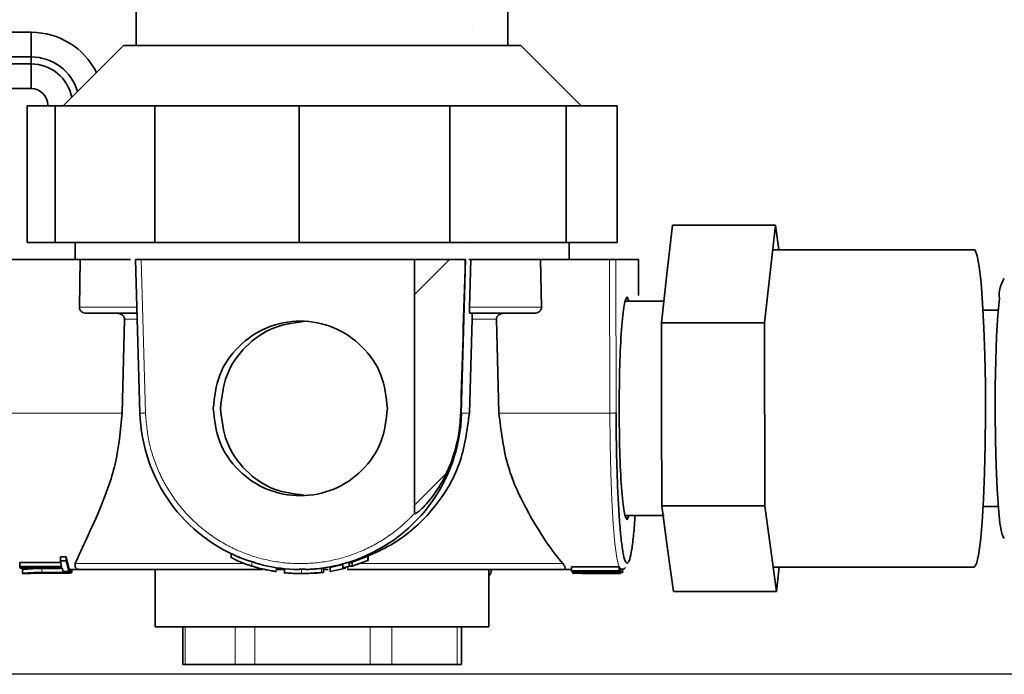
# Model space of a CAD drawing. Extents: x 0.3 to 10.5, y 0 to 7.8.
# Drawn here: x 7.6 to 8, y 6.9 to 7.2 of the extents above; entities that cross this region are included whole.
import ezdxf

# ---------------------------------------------------------------- set-up
doc = ezdxf.new("R2010")
doc.units = 0
doc.header["$MEASUREMENT"] = 0
doc.linetypes.add('PHANTOM', pattern=[0.49999999999999994, 0.25, -0.05, 0.05, -0.05, 0.05, -0.05])
doc.layers.get('0').update_dxf_attribs({"color": 1, "linetype": 'CONTINUOUS'})

msp = doc.modelspace()

# ---------------------------------------------------------------- hatches: boundary and pattern name
at = {"linetype": 'Continuous', "lineweight": 18}
h = msp.add_hatch(dxfattribs=at)
h.set_pattern_fill('ANSI31', scale=0.5, style=0)
h.set_pattern_definition([(45, (3.549247198356104, 4.95114099667049), (-0.04419417382415922, 0.04419417382415922), [])])
edge = h.paths.add_edge_path(flags=0)
edge.add_ellipse((7.774485799533318, 7.679597642914668), major_axis=(-0.03505753807803913, -1.216907613319551), ratio=0.002053535692244736, start_angle=59.31646284733398, end_angle=62.78462819956411, ccw=False)
edge.add_spline(control_points=[(7.758745189572414, 7.05855284363779), (7.758732604639844, 7.058133740765146), (7.758715952324485, 7.057714740268223), (7.758695235593395, 7.057295960594122), (7.758422040798196, 7.051773447085352), (7.757430194977383, 7.046239476779856), (7.755749647308322, 7.040971787496809), (7.753772846622214, 7.034775490908101), (7.750802823663827, 7.028787452687017), (7.746910245008996, 7.023576918761994), (7.74533207477606, 7.021464409223371), (7.743606556421385, 7.019431775848427), (7.741629988374848, 7.017686354239674), (7.741135509521259, 7.017249701386951), (7.740627894478189, 7.016816868873668), (7.740059285592009, 7.016482415610866), (7.739915480684447, 7.016397830192468), (7.739765741184078, 7.016314124451125), (7.739603315924926, 7.016276011728396), (7.739565902606044, 7.01626723277704), (7.73952712290558, 7.01626124716421), (7.739488742572396, 7.016263190471034), (7.739468579163413, 7.01626421140251), (7.739448161932286, 7.016267598752354), (7.739429295035263, 7.016274785236866), (7.739416293540517, 7.016279737563711), (7.739403819123202, 7.016286662347315), (7.739393027976414, 7.016295443893756), (7.739382236632077, 7.016304225600957), (7.739372911498402, 7.01631507715788), (7.7393656327086, 7.016326934253352), (7.739353590310055, 7.016346551232702), (7.739346591683793, 7.016369427734406), (7.739342941864317, 7.016392154900074), (7.7393403342263, 7.016408392476076), (7.739339309070361, 7.01642491222531), (7.739339309050502, 7.016441357852401)], knot_values=[1.504135319310552e-05, 1.504135319310552e-05, 1.504135319310552e-05, 1.504135319310552e-05, 0.0002067415003152894, 0.0002067415003152894, 0.0002067415003152894, 0.002755794399123558, 0.002755794399123558, 0.002755794399123558, 0.005767901171338127, 0.005767901171338127, 0.005767901171338127, 0.006975997394908683, 0.006975997394908683, 0.006975997394908683, 0.007276899374103946, 0.007276899374103946, 0.007276899374103946, 0.007352862590553333, 0.007352862590553333, 0.007352862590553333, 0.007370152198698067, 0.007370152198698067, 0.007370152198698067, 0.007379207642964996, 0.007379207642964996, 0.007379207642964996, 0.007385430050248888, 0.007385430050248888, 0.007385430050248888, 0.00739165940325676, 0.00739165940325676, 0.00739165940325676, 0.007402066164870912, 0.007402066164870912, 0.007402066164870912, 0.007409430911449149, 0.007409430911449149, 0.007409430911449149, 0.007409430911449149], weights=[1, 1, 1, 1, 1, 1, 1, 1, 1, 1, 1, 1, 1, 1, 1, 1, 1, 1, 1, 1, 1, 1, 1, 1, 1, 1, 1, 1, 1, 1, 1, 1, 1, 1, 1, 1, 1], degree=3, periodic=0)
edge.add_line((7.739339309050509, 7.016441357852401), (7.739339309050509, 7.122998725817499))
edge.add_line((7.739339309050512, 7.1229987258175), (7.760676830095539, 7.1229987258175))

# ---------------------------------------------------------------- linework, layer by layer
at = {"color": 7, "linetype": 'Continuous', "lineweight": 35}
for p, q in [((7.62257228717767, 7.212935157265199), (7.62257228717767, 7.250268490598532)), ((7.778572287177672, 7.25026849059853), (7.778572287177672, 7.212935157265197)), ((7.578551542889633, 7.218483950912968), (7.196117104681511, 7.218483950912968)), ((7.591905620511005, 7.187601823931865), (7.617238953844337, 7.212935157265199)), ((7.694131203912336, 7.212935157265199), (7.617238953844337, 7.212935157265199)), ((7.783905620511005, 7.212935157265197), (7.694131203912336, 7.212935157265199)), ((7.783905620511005, 7.212935157265197), (7.809238953844337, 7.187601823931863)), ((7.578551542889633, 7.208129227856792), (7.578551542889633, 7.205170735555027)), ((7.196117104681511, 7.19481601249885), (7.578551542889633, 7.19481601249885)), ((7.57677707485791, 7.187601823931865), (7.57677707485791, 7.130268490598533)), ((7.588563881409195, 7.187601823931865), (7.57677707485791, 7.187601823931865)), ((7.588563881409195, 7.187601823931865), (7.588563881409195, 7.130268490598533)), ((7.630363249831641, 7.187601823931865), (7.588563881409195, 7.187601823931865)), ((7.630363249831641, 7.187601823931865), (7.630363249831641, 7.130268490598533)), ((7.690975073112321, 7.187601823931865), (7.630363249831641, 7.187601823931865)), ((7.690975073112321, 7.187601823931865), (7.690975073112321, 7.130268490598533)), ((7.754158462151404, 7.187601823931863), (7.690975073112321, 7.187601823931865)), ((7.754158462151404, 7.187601823931863), (7.754158462151404, 7.130268490598531)), ((7.802983478880799, 7.187601823931863), (7.754158462151404, 7.187601823931863)), ((7.802983478880799, 7.187601823931863), (7.802983478880799, 7.130268490598531)), ((7.824367499497436, 7.187601823931863), (7.802983478880799, 7.187601823931863)), ((7.824367499497436, 7.187601823931863), (7.824367499497436, 7.130268490598531)), ((7.845273654589809, 7.116953988070553), (7.847591442077755, 7.137440808001768)), ((7.847591442077755, 7.137440808001768), (7.890815011752954, 7.137440808001766)), ((7.886179436777068, 7.096467168139337), (7.890815011752954, 7.137440808001766)), ((7.890815011752954, 7.137440808001766), (7.892196610065403, 7.127182059150846)), ((7.588563881409195, 7.130268490598533), (7.57677707485791, 7.130268490598533)), ((7.630363249831641, 7.130268490598533), (7.588563881409195, 7.130268490598533)), ((7.596947287177672, 7.1229987258175), (7.596947287177672, 7.130268490598533)), ((7.690975073112321, 7.130268490598533), (7.630363249831641, 7.130268490598533)), ((7.754158462151404, 7.130268490598531), (7.690975073112321, 7.130268490598533)), ((7.802983478880799, 7.130268490598531), (7.754158462151404, 7.130268490598531)), ((7.824367499497436, 7.130268490598531), (7.802983478880799, 7.130268490598531)), ((7.804197287177674, 7.130268490598531), (7.804197287177674, 7.1229987258175)), ((7.974223477144923, 7.127182059150848), (7.889654382635873, 7.127182059150846)), ((7.570114096036766, 7.122998725817541), (7.599072834385096, 7.122998725817541)), ((7.599072834385099, 7.122998725817541), (7.598702747087311, 7.102998725817518)), ((7.624148186059474, 7.058545383384341), (7.622290423076015, 7.12303154077749)), ((7.739339309050512, 7.1229987258175), (7.624614578501381, 7.1229987258175)), ((7.739339309050505, 7.1229987258175), (7.739339309050505, 7.016440620460311)), ((7.760676830095539, 7.1229987258175), (7.739339309050512, 7.1229987258175)), ((7.762093969856759, 7.1229987258175), (7.763010701052886, 7.1229987258175)), ((7.763010701052883, 7.1229987258175), (7.762405212125364, 7.102998725817495)), ((7.792636835034825, 7.102998725817518), (7.7921845508021, 7.122998725817539)), ((7.7921845508021, 7.122998725817539), (7.821143289150433, 7.122998725817539)), ((7.833346244465284, 7.1229987258175), (7.82381485796625, 7.1229987258175)), ((7.833352649694634, 7.123031540777474), (7.833321655173409, 7.10794848628377)), ((7.842955867101869, 7.09646716813934), (7.845273654589809, 7.116953988070553)), ((7.829236149324016, 7.105515392484173), (7.828580551215767, 7.107348725817499)), ((7.843979542872189, 7.105515392484173), (7.827719981487403, 7.105515392484173)), ((7.827924953107518, 7.105515392484173), (7.831004628684907, 7.105515392484173)), ((7.98434258789773, 7.101765392484178), (7.977948780135224, 7.101765392484178)), ((7.616742234017247, 7.058561362525839), (7.617645797933134, 7.097998725817502)), ((7.76240446763361, 7.058545200717394), (7.763611297201551, 7.0979987258175)), ((7.773714333422737, 7.0979987258175), (7.774779978857859, 7.058561362525837)), ((7.842955867101869, 7.09646716813934), (7.886179436777068, 7.096467168139337)), ((7.843058984604211, 7.058004460380547), (7.842955867101869, 7.09646716813934)), ((7.886385671781765, 7.019541752621749), (7.886179436777068, 7.096467168139337)), ((7.624148186059474, 7.058545383384341), (7.624154521207773, 7.058545200717403)), ((7.843162102106559, 7.019541752621751), (7.843058984604211, 7.058004460380547)), ((7.843162102106559, 7.019541752621751), (7.886385671781765, 7.019541752621749)), ((7.845583007096854, 7.001565864794167), (7.843162102106559, 7.019541752621751)), ((7.891227481762348, 6.983589976966585), (7.886385671781765, 7.019541752621749)), ((7.977948780135227, 7.019265392484177), (7.984325037140151, 7.019265392484177)), ((7.8277199814874, 7.015515392484173), (7.843704352672612, 7.015515392484173)), ((7.84411561074341, 7.015515392484173), (7.827924953107514, 7.015515392484173)), ((7.828580551215767, 7.013682059150834), (7.82923614932402, 7.015515392484173)), ((7.662399084904868, 6.997903615544888), (7.662399084904868, 6.999769759956803)), ((7.848003912087142, 6.983589976966583), (7.845583007096854, 7.001565864794167)), ((7.591265834983348, 6.995828198794743), (7.573673314791412, 6.995828198794743)), ((7.573673314791412, 6.995828198794743), (7.573673314791412, 6.994086736312705)), ((7.593152063539572, 6.99824255144114), (7.590795243634863, 6.99824255144114)), ((7.590795243634863, 6.99824255144114), (7.590795243634863, 6.996435441915339)), ((7.593152063539572, 6.996435441915339), (7.590795243634863, 6.996435441915339)), ((7.590795243634863, 6.996435441915339), (7.591265834983348, 6.994086736312705)), ((7.594279747876952, 6.993687353586195), (7.593152063539572, 6.99824255144114)), ((7.593152063539572, 6.99824255144114), (7.593152063539572, 6.996435441915339)), ((7.594279747876952, 6.992000283812561), (7.593152063539572, 6.996435441915339)), ((7.711886890988433, 6.996009934518276), (7.70924117057927, 6.995232182402073)), ((7.709241170579274, 6.995232182402073), (7.709241170579274, 6.99348878174855)), ((7.711919853660723, 6.995964505135077), (7.711886890988429, 6.99600993451828)), ((7.711886890988433, 6.994246064603321), (7.711886890988433, 6.996009934518276)), ((7.713141439813766, 6.995964505135077), (7.711919853660723, 6.995964505135077)), ((7.719740535546956, 6.998437189906258), (7.713141439813766, 6.995964505135077)), ((7.713141439813766, 6.994219023250115), (7.719740535546956, 6.996624101959541)), ((7.713141439813766, 6.994219023250113), (7.713141439813766, 6.995964505135077)), ((7.719908603885701, 6.998437189906258), (7.719740535546956, 6.998437189906258)), ((7.719740535546956, 6.998437189906258), (7.719740535546956, 6.996624101959541)), ((7.719740535546956, 6.996624101959541), (7.719908603885701, 6.996624101959541)), ((7.719908603885701, 6.998437189906258), (7.719908603885701, 6.996624101959541)), ((7.591265834983348, 6.994086736312705), (7.573673314791412, 6.994086736312705)), ((7.573673314791412, 6.994086736312705), (7.573861985055549, 6.993350849680771)), ((7.573861985055549, 6.993350849680771), (7.591454505247485, 6.993350849680771)), ((7.574933798776749, 6.992871145864721), (7.574472417351933, 6.993350849680771)), ((7.574933798776749, 6.992871145864721), (7.574759246958189, 6.992867756940162)), ((7.574933798776749, 6.991203940082376), (7.574759246958189, 6.9911934846737)), ((7.574891460031244, 6.991179845551099), (7.574891460031244, 6.992870323857734)), ((7.577172885210357, 6.991182059150835), (7.57505769062084, 6.991182059150835)), ((7.590433363252975, 6.993289256678609), (7.58296124184424, 6.993289256678609)), ((7.594486851442761, 6.991611933436883), (7.58296124184424, 6.991611933436883)), ((7.583165117398087, 6.991366675339743), (7.594675521706899, 6.991366675339743)), ((7.591922927972243, 6.992000283812561), (7.591454505247485, 6.993350849680771)), ((7.591922927972243, 6.992000283812561), (7.594279747876952, 6.992000283812561)), ((7.594279747876952, 6.993687353586195), (7.594279747876952, 6.992000283812561)), ((7.594486851442761, 6.993289256678609), (7.594279747876952, 6.993289256678609)), ((7.594675521706899, 6.993037901797375), (7.594486851442761, 6.993289256678609)), ((7.594486851442761, 6.993289256678609), (7.594486851442761, 6.991611933436883)), ((7.594675521706899, 6.991366675339743), (7.594486851442761, 6.991611933436883)), ((7.594675521706899, 6.993037901797375), (7.594675521706899, 6.991366675339743)), ((7.598617426903241, 6.992848725817502), (7.594675521706899, 6.992848725817502)), ((7.595417191021097, 6.991390372592487), (7.594675521706899, 6.991390372592487)), ((7.595417191021097, 6.992848725817502), (7.595417191021097, 6.991390372592487)), ((7.595605861285238, 6.991647817646011), (7.595417191021097, 6.991390372592487)), ((7.595605861285238, 6.992848725817502), (7.595605861285238, 6.991647817646011)), ((7.598905620511006, 6.992832059150834), (7.675711424803056, 6.992832059150834)), ((7.630572287177673, 6.968832059150833), (7.630572287177673, 6.992832059150834)), ((7.68113781910583, 6.992832059150834), (7.684675604193183, 6.992832059150834)), ((7.681206216878669, 6.992084307635719), (7.681206216878669, 6.99201587424202)), ((7.684741518919553, 6.991195240251083), (7.684741518919553, 6.993235921111473)), ((7.687583175332216, 6.991153005596353), (7.687583175332216, 6.991307751741352)), ((7.691736362761946, 6.991165392484167), (7.691621654297636, 6.991165392484167)), ((7.697724347766036, 6.991387715554981), (7.698545171846225, 6.991387715554981)), ((7.698545171846225, 6.991387715554981), (7.701190892255385, 6.991652046242179)), ((7.701190892255385, 6.993330787370549), (7.700368983863333, 6.993330787370549)), ((7.701190892255385, 6.991652046242179), (7.700368983863333, 6.991652046242179)), ((7.701190892255385, 6.993330787370549), (7.701190892255385, 6.991652046242179)), ((7.701190892255385, 6.992832059150834), (7.703075464629295, 6.992832059150834)), ((7.709241170579274, 6.994912914708077), (7.703927034250833, 6.993750672979309)), ((7.703927034250833, 6.993750672979309), (7.703927034250833, 6.992061631409398)), ((7.710495719404607, 6.993462045868504), (7.703927034250833, 6.992061631409398)), ((7.703927034250833, 6.992061631409398), (7.704095102589578, 6.992061631409398)), ((7.709241170579274, 6.99348878174855), (7.711886890988433, 6.994246064603321)), ((7.709241170579274, 6.99348878174855), (7.709274133251563, 6.993462045868504)), ((7.711192917843041, 6.992832059150834), (7.80223895384434, 6.992832059150833)), ((7.711919853660723, 6.994219023250115), (7.711886890988433, 6.994246064603321)), ((7.713141439813766, 6.994219023250113), (7.711919853660723, 6.994219023250115)), ((7.770572287177673, 6.992832059150833), (7.770572287177673, 6.968832059150833)), ((7.805218813080062, 6.9928487258175), (7.802573763269569, 6.9928487258175)), ((7.82516815317671, 6.993975833457344), (7.805218813080062, 6.993975833457344)), ((7.805218813080062, 6.993975833457344), (7.805218813080062, 6.992281630688283)), ((7.82516815317671, 6.992281630688283), (7.805218813080062, 6.992281630688283)), ((7.805407483344203, 6.991856413496603), (7.805218813080062, 6.992281630688283)), ((7.805407483344203, 6.991856413496603), (7.825356823440847, 6.991856413496603)), ((7.805737114150512, 6.991856413496603), (7.805737114150512, 6.991363479776731)), ((7.825686454247156, 6.991363479776731), (7.805737114150512, 6.991363479776731)), ((7.805737114150512, 6.991363479776731), (7.805930121662103, 6.991220184775574)), ((7.805930121662103, 6.991220184775574), (7.809507644567541, 6.991318462977516)), ((7.814068409903678, 6.991182059150833), (7.80950806039459, 6.991182059150833)), ((7.815520537755171, 6.991363479776731), (7.81020500161735, 6.99122649539641)), ((7.81020500161735, 6.99122649539641), (7.825866450016393, 6.99122649539641)), ((7.825356823440847, 6.993539859173253), (7.82516815317671, 6.993975833457344)), ((7.82516815317671, 6.993975833457344), (7.82516815317671, 6.992281630688283)), ((7.825356823440847, 6.991856413496603), (7.82516815317671, 6.992281630688283)), ((7.825356823440847, 6.993539859173254), (7.825356823440847, 6.991856413496603)), ((7.825686454247156, 6.993034627093105), (7.825356823440847, 6.993034627093105)), ((7.826614625201772, 6.991649380700866), (7.825476697803113, 6.991620055666568)), ((7.825866450016393, 6.99289425727997), (7.825686454247156, 6.993034627093105)), ((7.825686454247156, 6.993034627093105), (7.825686454247156, 6.991363479776731)), ((7.825866450016393, 6.99122649539641), (7.825686454247156, 6.991363479776731)), ((7.825866450016393, 6.99289425727997), (7.825866450016393, 6.99122649539641)), ((7.826086883734506, 6.9928487258175), (7.825866450016393, 6.9928487258175)), ((7.826614625201772, 6.993327638796427), (7.826614625201772, 6.991649380700866)), ((7.82680763271336, 6.99202048133304), (7.826614625201772, 6.991649380700866)), ((7.889845883449899, 6.993848725817513), (7.974223477144923, 6.993848725817515)), ((7.892388110879429, 6.993848725817513), (7.891227481762348, 6.983589976966585)), ((7.891227481762348, 6.983589976966582), (7.848003912087142, 6.983589976966583)), ((7.848003912087142, 6.983589976966583), (7.891227481762348, 6.983589976966585)), ((7.770572287177673, 6.968832059150833), (7.630572287177673, 6.968832059150833)), ((7.642124011238897, 6.9529987258175), (7.642124011238897, 6.968832059150833)), ((7.759020563116446, 6.968832059150833), (7.759020563116446, 6.9529987258175)), ((7.642124011238897, 6.9529987258175), (7.643103200036068, 6.9529987258175)), ((7.664074590956462, 6.9529987258175), (7.643103200036068, 6.9529987258175)), ((7.664074590956462, 6.9529987258175), (7.672322472167449, 6.9529987258175)), ((7.720770748106224, 6.9529987258175), (7.672322472167449, 6.9529987258175)), ((7.720770748106224, 6.9529987258175), (7.729791559309055, 6.9529987258175)), ((7.757268444327435, 6.9529987258175), (7.729791559309055, 6.9529987258175)), ((7.757268444327435, 6.9529987258175), (7.759020563116446, 6.9529987258175))]:
    msp.add_line(p, q, dxfattribs=at)
at = {"color": 8, "linetype": 'Continuous', "lineweight": 35}
for p, q in [((7.578551542889633, 7.218483950912968), (7.578551542889633, 7.208129227856792)), ((7.578551542889633, 7.208129227856792), (7.196117104681511, 7.208129227856792)), ((7.578551542889633, 7.205170735555027), (7.196117104681511, 7.205170735555027)), ((7.578551542889633, 7.205170735555027), (7.578551542889633, 7.19481601249885)), ((7.585454691593752, 7.187601823931865), (7.585454691593752, 7.187912863794733))]:
    msp.add_line(p, q, dxfattribs=at)
at = {"color": 7, "linetype": 'PHANTOM', "lineweight": 18}
for p, q in [((7.626469322134282, 7.058617375290066), (7.624614578501381, 7.1229987258175)), ((7.759088787387499, 7.058545200717401), (7.760945610276709, 7.1229987258175)), ((7.821143289150433, 7.122998725817539), (7.821275702994386, 7.058561362525858)), ((7.82381485796625, 7.1229987258175), (7.823947123458654, 7.058633555750919)), ((7.833315306361415, 7.107943126046673), (7.833346244465284, 7.1229987258175)), ((7.62286754262526, 7.102998725817499), (7.598702747087311, 7.102998725817499)), ((7.792636835034825, 7.102998725817499), (7.762405212125364, 7.102998725817499)), ((7.617645797933134, 7.097998725817502), (7.623011586173407, 7.097998725817502)), ((7.763611297201551, 7.0979987258175), (7.773714333422737, 7.0979987258175)), ((7.57024650988072, 7.058561362525858), (7.616742234017247, 7.058561362525858)), ((7.759088787387499, 7.058545200717401), (7.76240446763361, 7.058545200717401)), ((7.774779978857859, 7.058561362525858), (7.821275702994386, 7.058561362525858)), ((7.596969247191469, 6.995332059150834), (7.667818561951259, 6.995332059150834)), ((7.671082449131104, 6.99435691562183), (7.671082449131104, 6.996160565536848)), ((7.715544439878551, 6.995332059150864), (7.80159136394626, 6.995332059150834)), ((7.58296124184424, 6.993289256678609), (7.58296124184424, 6.991611933436883)), ((7.681349160597195, 6.993620350941211), (7.681349160597195, 6.992039773743051)), ((7.691944106610217, 6.99124371790641), (7.691944106610217, 6.992964172194159)), ((7.700368983863333, 6.993330787370549), (7.700368983863333, 6.991652046242179)), ((7.643103200036068, 6.9529987258175), (7.643103200036068, 6.968832059150833)), ((7.664074590956462, 6.968832059150833), (7.664074590956462, 6.9529987258175)), ((7.672322472167449, 6.9529987258175), (7.672322472167449, 6.968832059150833)), ((7.720770748106224, 6.968832059150833), (7.720770748106224, 6.9529987258175)), ((7.729791559309055, 6.9529987258175), (7.729791559309055, 6.968832059150833)), ((7.757268444327435, 6.968832059150833), (7.757268444327435, 6.9529987258175))]:
    msp.add_line(p, q, dxfattribs=at)
at = {"color": 7}
for p, q in [((7.954994742821468, 6.948833924138895), (7.284571561054873, 6.948833924138895)), ((7.818926409643792, 6.948833924138895), (7.355162253960911, 6.948833924138895)), ((8.074556207814895, 6.948833924138895), (7.855261590865597, 6.948833924138895))]:
    msp.add_line(p, q, dxfattribs=at)
at = {"color": 7, "linetype": 'Continuous', "lineweight": 35, "flags": 128}
for points in [[(7.974223477144923, 7.127182059150841), (7.974627355666145, 7.12693982441579), (7.97551423640463, 7.124664886447765), (7.97635446574043, 7.120071418628018), (7.977117675596149, 7.11332544085172), (7.97777628157908, 7.10467077033218), (7.978306479953021, 7.094420209411498), (7.978689107967314, 7.082944240068923), (7.978910336448605, 7.070657633736844), (7.978962169623165, 7.058004460380542), (7.978842734105013, 7.045442038652634), (7.978556346604973, 7.033424407205438), (7.978113357913463, 7.02238591455109), (7.977529778795995, 7.012725520574629), (7.976826701322365, 7.004792377084276), (7.976029536544337, 6.998873208555376), (7.975167096073966, 6.995181949160806), (7.974270550756932, 6.993852010632568), (7.974223477144923, 6.993848725817506)], [(7.986858059049977, 7.005932059150841), (7.986597940615296, 7.006054696933096), (7.985798209041741, 7.008005106066149), (7.98504479799927, 7.01225046668798), (7.984370635165712, 7.018605236167915), (7.983805184691876, 7.026791680586112), (7.983373159476807, 7.03645201303858), (7.983093441095489, 7.047164030641723), (7.982978254583424, 7.058459566824326), (7.983032634143916, 7.06984495245321), (7.983254203129226, 7.08082259154325), (7.983633277911492, 7.090912708589658), (7.984153291103729, 7.09967431705975), (7.98479151563413, 7.106724492620519)]]:
    msp.add_lwpolyline(points, dxfattribs=at)
at = {"color": 7, "linetype": 'PHANTOM', "lineweight": 18, "flags": 128}
msp.add_lwpolyline([(7.821275702994386, 7.058561362525858), (7.821391414331268, 7.045641517801024), (7.821681015847576, 7.033272506340194), (7.822133782553896, 7.021912397281409), (7.822732946864919, 7.011981896465318), (7.823456319563638, 7.003848766179435), (7.824277111548136, 6.997814205593273), (7.825164925928727, 6.99410169626596), (7.82606427493514, 6.992849472329048)], dxfattribs=at)
at = {"color": 7, "linetype": 'Continuous', "lineweight": 35}
for centre, radius, start, end in [((7.578551542889633, 7.187912863794733), 0.0305710871182354, 26.57439403441185, 90), ((7.578551542889633, 7.187912863794733), 0.02021636406205769, 16.44747843323758, 90), ((7.578551542889633, 7.187912863794733), 0.01725787176029388, 10.95105817740063, 90), ((7.578551542889633, 7.187912863794733), 0.006903148704118098, 0, 90), ((7.99760748953892, 7.108003944114274), 0.01287968102295646, 146.5746037534251, 185.7010944050112), ((7.691780336609375, 7.060446908690484), 0.06765254911639894, 181.610792153113, 249.6392016247224), ((7.691473866575373, 7.060441917162939), 0.06764151868272078, 287.5939825982743, 358.3931748459377), ((7.691630793135944, 7.060193382649127), 0.06902900866257004, 250.1946088248713, 255.2090792966311), ((7.575059071212445, 6.991551560153291), 0.0003695035816455872, 250.1822724745628, 269.785922897089), ((7.598905620511006, 6.995332059150834), 0.002499999999999947, 236.6837872627634, 270), ((7.691622715638884, 7.060169330275152), 0.06733730364866373, 254.8357934180879, 267.6715891217783), ((7.691621654955513, 7.060148140801339), 0.06898274828299338, 267.7280398619369, 272.8272502544), ((7.691620459008158, 7.060170041635296), 0.06733802568926103, 272.8973825505484, 285.1985651012819), ((7.691614393668223, 7.060186838818661), 0.06902220219894989, 284.8243088046082, 287.1088148001922), ((7.765960312540633, 6.993665392484167), 0.005833333333333609, 322.2438844660839, 351.7867892982721)]:
    msp.add_arc(centre, radius, start, end, dxfattribs=at)
at = {"color": 7, "linetype": 'PHANTOM', "lineweight": 18}
for centre, radius, start, end in [((7.633419559023627, 6.797075843104603), 0.2616338641130716, 91.52222684503836, 92.03078367925805), ((7.759545052604809, 7.086784493703889), 0.0282429787084368, 268.3771221542797, 269.0743466259748), ((7.821864994275851, 7.08621776364837), 0.02766267859885809, 268.7793496768247, 274.316651612125)]:
    msp.add_arc(centre, radius, start, end, dxfattribs=at)
at = {"color": 7, "linetype": 'Continuous', "lineweight": 35, "extrusion": (0, 0, -1)}
msp.add_ellipse((7.774485799533318, 7.679597642914668), major_axis=(-0.03505753807803653, -1.216907613319551), ratio=0.002053535692246923, start_param=5.187386825458558, end_param=5.247917729855345, dxfattribs=at)
at = {"color": 7, "linetype": 'Continuous', "lineweight": 35}
for points, knots in [([(7.620116250248282, 7.1229987258175), (7.616807835910032, 7.1229987258175), (7.608725678315091, 7.1229987258175), (7.602657196084094, 7.122998725817502), (7.599072834385096, 7.1229987258175)], [0, 0, 0, 0, 0.4093479122854792, 1, 1, 1, 1]), ([(7.624614578501381, 7.1229987258175), (7.624417679089023, 7.1229987258175), (7.624026642079391, 7.1229987258175), (7.623506594697888, 7.122998725817502), (7.623067842853962, 7.1229987258175), (7.622658597395622, 7.122998725817502), (7.622315361537547, 7.122998725817502), (7.622303619091605, 7.1229987258175), (7.622297698318567, 7.1229987258175)], [0, 0, 0, 0, 0.1517418021652081, 0.3013551937226683, 0.4335168882541657, 0.5687764186367336, 0.7825685579738306, 1, 1, 1, 1]), ([(7.760945610276709, 7.1229987258175), (7.760901694530917, 7.122998725817498), (7.760849454169021, 7.122998725817498), (7.760700392322212, 7.1229987258175), (7.760676638990391, 7.1229987258175)], [0, 0, 0, 0, 0.8406478094296715, 1, 1, 1, 1]), ([(7.82381485796625, 7.1229987258175), (7.823786293991072, 7.1229987258175), (7.823729566704584, 7.1229987258175), (7.823487874248949, 7.1229987258175), (7.823159280707921, 7.1229987258175), (7.822679434060598, 7.1229987258175), (7.821998998076092, 7.1229987258175), (7.82143012574902, 7.1229987258175), (7.821143289150433, 7.1229987258175)], [0, 0, 0, 0, 0.1517468582079451, 0.3013651792346967, 0.4335285185554784, 0.5687897295111032, 0.7825753136899168, 1, 1, 1, 1]), ([(7.601728627945851, 7.100498725817501), (7.601315151625878, 7.100536951073647), (7.600585052826704, 7.10060444759585), (7.599752816550508, 7.10104891700287), (7.599237067071, 7.101521655518844), (7.59892470624523, 7.101985155340322), (7.598731089922369, 7.102484598466085), (7.598712083569248, 7.10282936588152), (7.598702747087311, 7.102998725817501)], [0, 0, 0, 0, 0.2839665860385514, 0.5014160508305703, 0.6364037521587004, 0.7632137386546424, 0.8836835957588864, 0.9999999999999999, 0.9999999999999999, 0.9999999999999999, 0.9999999999999999]), ([(7.762548605279553, 7.100498725817499), (7.762522753299864, 7.100536951364334), (7.762477105107964, 7.10060444821054), (7.762423501438233, 7.101048917830373), (7.762400906878229, 7.101521655551738), (7.762393190503181, 7.101985155683505), (7.762393155061796, 7.102484598592807), (7.762401240381964, 7.102829366055992), (7.762405212125364, 7.102998725817501)], [0, 0, 0, 0, 0.2839673864252292, 0.5014160580267721, 0.6364041042615884, 0.7632142227965206, 0.8836839695220289, 1, 1, 1, 1]), ([(7.792636835034825, 7.102998725817501), (7.792628156831656, 7.102829366134052), (7.792610490532914, 7.102484599054468), (7.792418829163575, 7.101985156130543), (7.79210853476034, 7.10152165602307), (7.791594799047223, 7.101048917488977), (7.790763378365101, 7.10060444778389), (7.790034190089491, 7.100536951179014), (7.789621228793154, 7.100498725817499)], [0, 0, 0, 0, 0.1163162334514572, 0.2367860360796703, 0.3635960796077828, 0.4985839403011091, 0.7160329740021179, 1, 1, 1, 1]), ([(7.601728627945851, 7.100498725817501), (7.605100425166979, 7.100498725817501), (7.611248394693833, 7.100498725817501), (7.619302609477854, 7.100498725817501), (7.622939564399333, 7.100498725817501)], [0, 0, 0, 0, 0.5484407829930349, 1, 1, 1, 1]), ([(7.617645797933134, 7.097998725817502), (7.617635755472707, 7.098167962841537), (7.617615081520329, 7.098516363335672), (7.617401114622988, 7.099022490749646), (7.617053264460674, 7.099495785969357), (7.616455568001145, 7.09999313367994), (7.615557393512349, 7.100410036528801), (7.614799848098881, 7.100468628059917), (7.614410706224989, 7.100498725817501)], [0, 0, 0, 0, 0.1117374519310686, 0.2300287640247086, 0.3579750260935964, 0.4981073749196714, 0.7421838570401564, 1, 1, 1, 1]), ([(7.763611297201551, 7.0979987258175), (7.763614751530499, 7.098167962651247), (7.763621862809403, 7.098516363264671), (7.763619457955199, 7.099022490358931), (7.763610873076432, 7.099495785876543), (7.763584406590924, 7.09999313361076), (7.763533869783062, 7.100410036336764), (7.763480433893344, 7.100468628004912), (7.763452984540132, 7.100498725817499)], [0, 0, 0, 0, 0.1117370150404032, 0.2300282020198432, 0.3579746217242313, 0.4981073719194917, 0.7421839873038083, 1, 1, 1, 1]), ([(7.773714333422737, 7.0979987258175), (7.773724698618283, 7.098170862981939), (7.773745651447529, 7.098518831392018), (7.773956332498644, 7.099026036835038), (7.774300451066006, 7.099497616292472), (7.774895209525477, 7.099989110445033), (7.77578629066524, 7.100414724017932), (7.776545058836716, 7.100470010783211), (7.776939150514016, 7.100498725817499)], [0, 0, 0, 0, 0.1136856526689857, 0.229811011102605, 0.3586077669622317, 0.4980034491606395, 0.7392712686736147, 1, 1, 1, 1]), ([(7.596969247191469, 6.995332059150861), (7.598159379028131, 6.997995748958798), (7.600509208615891, 7.00325501262228), (7.607439627451322, 7.018124474530581), (7.614475437697406, 7.036429685902038), (7.615992367340899, 7.051240101834453), (7.616742234017247, 7.058561362525858)], [0, 0, 0, 0, 0.2532626512164134, 0.5000488626304613, 0.7528582163829983, 1, 1, 1, 1]), ([(7.657904954008346, 7.060498725817502), (7.658454192986222, 7.055692475346693), (7.659552670941972, 7.046079974405077), (7.668018170104128, 7.033983376346876), (7.679641834883769, 7.025725028907133), (7.688694423877864, 7.024644136439), (7.69296128544392, 7.024134666879262)], [0, 0, 0, 0, 0.2569650000043051, 0.5139300000086101, 0.7708950000129146, 1, 1, 1, 1]), ([(7.71145408089218, 6.995332059150861), (7.718453486311125, 6.997999407323698), (7.732272989875726, 7.003265772875664), (7.747994462779639, 7.018132041977002), (7.75944182063335, 7.036428703591425), (7.761424420091886, 7.051229034249398), (7.76240446763361, 7.058545200717401)], [0, 0, 0, 0, 0.2532669120596709, 0.5000457588199191, 0.7528603556646212, 0.9999999999999999, 0.9999999999999999, 0.9999999999999999, 0.9999999999999999]), ([(7.739339309050505, 7.016441357852401), (7.739339899151036, 7.016424925673005), (7.739341315194574, 7.016385493948396), (7.739357736654116, 7.016332889497444), (7.73939143449852, 7.01629347810696), (7.739434254486371, 7.016269829137342), (7.739507090571921, 7.01625793330581), (7.739732483459521, 7.016294414622126), (7.740501506283836, 7.016719882914273), (7.743165852804845, 7.018933905330246), (7.749605248985409, 7.026417444394707), (7.756270845459342, 7.039785040652164), (7.758513815974259, 7.052189546539187), (7.758729954753219, 7.058133851663157), (7.75874518957241, 7.05855284363779)], [0, 0, 0, 0, 0.001025168173553323, 0.002460060112678331, 0.003327352187143735, 0.00419462838462329, 0.005453161424344964, 0.007848734386831346, 0.01824881571776782, 0.05937104695454132, 0.2237479210615238, 0.6291857490875519, 0.973862681680706, 1, 1, 1, 1]), ([(7.774779978857859, 7.058561362525858), (7.775661513320829, 7.051240101834451), (7.777444798004387, 7.036429685902035), (7.786035831211992, 7.01812447453058), (7.795129768331103, 7.003255012622279), (7.799418981330968, 6.997995748958798), (7.80159136394626, 6.995332059150861)], [0, 0, 0, 0, 0.24714178361701, 0.4999511373695394, 0.7467373487835838, 1, 1, 1, 1]), ([(7.823947123458654, 7.058633555750919), (7.82397233716936, 7.054455333690597), (7.824022764590774, 7.046098889569953), (7.824313176655126, 7.034117157114042), (7.824749298982974, 7.023106583445974), (7.825330630841295, 7.013488206998022), (7.826031347271462, 7.005590624106785), (7.826827032330874, 6.9998034610589), (7.82762164043922, 6.99626807725238), (7.828149554815548, 6.995817866041665), (7.828379884550023, 6.995621438300211)], [0, 0, 0, 0, 0.128633951174954, 0.2572679023499026, 0.3859018535248557, 0.5145358046998071, 0.6431697558747586, 0.7718037070497102, 0.9004376582246617, 0.9999999999999999, 0.9999999999999999, 0.9999999999999999, 0.9999999999999999]), ([(7.828882180809154, 6.995758650181201), (7.82907849704638, 6.995935450199688), (7.829572132843373, 6.996380012601995), (7.830335907316092, 6.99979073178769), (7.831122529659817, 7.005677113299698), (7.831657119663534, 7.011115964988293), (7.831881097603736, 7.014928419211064), (7.831915581706882, 7.015515392484173)], [0, 0, 0, 0, 0.1718482808515643, 0.4321112928708151, 0.6923743048900631, 0.9526373169093121, 1, 1, 1, 1]), ([(7.597558983237812, 6.993282167620795), (7.597493614015805, 6.993307374954706), (7.596783502973731, 6.993581204221795), (7.596880855995375, 6.994498869492261), (7.596969247191462, 6.995332059150834)], [0, 0, 0, 0, 0.09205492962361154, 0.9999999999999999, 0.9999999999999999, 0.9999999999999999, 0.9999999999999999]), ([(7.66824193920093, 6.995247516356163), (7.667432522723816, 6.995564090666837), (7.665762694758913, 6.99621718416305), (7.663886224153766, 6.997099641129414), (7.662772893183154, 6.997685671844912), (7.662264529918628, 6.997991048024988), (7.662254735845247, 6.998027096501869), (7.662250257335954, 6.998043580290841)], [0, 0, 0, 0, 0.255025041538548, 0.5261172191966693, 0.7769559939639842, 0.8980092740388438, 0.9999999999999999, 0.9999999999999999, 0.9999999999999999, 0.9999999999999999]), ([(7.66824193920093, 6.997021273105267), (7.667399481301937, 6.997353908642039), (7.66635153855785, 6.997767677683323), (7.66560018041452, 6.998128663430303), (7.665452851075619, 6.998199446973316)], [0, 0, 0, 0, 0.8039159617696656, 1, 1, 1, 1]), ([(7.671082449131104, 6.996160565536848), (7.670627464006719, 6.996290011413257), (7.669623294451506, 6.996575703408818), (7.668730313907455, 6.996863743049441), (7.66824193920093, 6.997021273105267)], [0, 0, 0, 0, 0.4530959159460521, 1, 1, 1, 1]), ([(7.671082449131104, 6.99435691562183), (7.670624213845601, 6.994491762368503), (7.669619356624503, 6.994787465758054), (7.668727235168296, 6.995085429906388), (7.66824193920093, 6.995247516356163)], [0, 0, 0, 0, 0.4560202941087654, 1, 1, 1, 1]), ([(7.674008201601284, 6.995176704863559), (7.673521133352624, 6.995329708455318), (7.672568808718948, 6.995628863840367), (7.671570278947923, 6.995986058679075), (7.671082449131104, 6.996160565536848)], [0, 0, 0, 0, 0.5114519056177815, 0.9999999999999999, 0.9999999999999999, 0.9999999999999999, 0.9999999999999999]), ([(7.801591363946271, 6.99533205915085), (7.801908060990604, 6.994923180192264), (7.802709345317409, 6.993888663745266), (7.802461508218114, 6.992979509261068), (7.802540283581775, 6.992948745698668), (7.80257393039262, 6.992935605857517)], [0, 0, 0, 0, 0.2724084771603275, 0.6892285455291693, 1, 1, 1, 1]), ([(7.58296124184424, 6.993289256678609), (7.582091098601063, 6.993280391541053), (7.580262349943622, 6.993261760001327), (7.577851384031982, 6.993128881512102), (7.575882183977038, 6.992967093480545), (7.575249881174303, 6.992903123749277), (7.574933798776749, 6.992871145864721)], [0, 0, 0, 0, 0.2378582951841611, 0.4998981965226238, 0.7500036748545211, 1, 1, 1, 1]), ([(7.58296124184424, 6.991611933436883), (7.582129679276365, 6.991604005411459), (7.580301522032892, 6.991586575962773), (7.577877548765601, 6.99145765539899), (7.575882269374299, 6.991297560317535), (7.575249917335393, 6.991235143046258), (7.574933798776749, 6.991203940082376)], [0, 0, 0, 0, 0.2273917102224178, 0.4999116340849653, 0.7500012592655395, 1, 1, 1, 1]), ([(7.57716274212026, 6.991182893081894), (7.57715834433637, 6.991182634693385), (7.57714952937595, 6.991182116776964), (7.57741796214559, 6.991199655776195), (7.577967778950589, 6.991233209490228), (7.5791357087018, 6.991291489087046), (7.580921008279807, 6.991354364550774), (7.582463755230416, 6.991362827789922), (7.583165117398087, 6.991366675339742)], [0, 0, 0, 0, 0.1040541456718682, 0.2085671326695125, 0.3513713775103527, 0.498974725397878, 0.7722243608958617, 1, 1, 1, 1]), ([(7.579346447378169, 6.991292377611994), (7.579260293122049, 6.991288978913764), (7.578842939609219, 6.991272514739975), (7.578242564534454, 6.991240846765415), (7.577652095302314, 6.991209329500809), (7.577278208956562, 6.991189478122855), (7.577200109596065, 6.991185024138452), (7.57716274212026, 6.991182893081894)], [0, 0, 0, 0, 0.0713531169294157, 0.345652964143838, 0.6121145750882308, 0.8144120625635612, 1, 1, 1, 1]), ([(7.674008201601284, 6.993451729204375), (7.673532599199456, 6.993588600931296), (7.672581776650651, 6.99386223437753), (7.671582091004597, 6.994192066073976), (7.671082449131104, 6.99435691562183)], [0, 0, 0, 0, 0.5002010127219053, 1, 1, 1, 1]), ([(7.681349160597195, 6.992039773743051), (7.681172901827535, 6.99205803139376), (7.680792685390339, 6.992097415867605), (7.679163572478453, 6.992349311416894), (7.676945763917482, 6.992749970244657), (7.675006696264662, 6.993213197217362), (7.674008201601284, 6.993451729204375)], [0, 0, 0, 0, 0.2099894797553898, 0.4529786063728998, 0.7183192956178301, 1, 1, 1, 1]), ([(7.681195105229923, 6.992086642048464), (7.681206932014744, 6.992084168551091), (7.681387033060107, 6.992046501554561), (7.681367453973857, 6.992043023449582), (7.681349160597195, 6.992039773743051)], [0, 0, 0, 0, 0.06566749679617598, 1, 1, 1, 1]), ([(7.688886986069777, 6.991219618789329), (7.688225403609243, 6.991253827257512), (7.68690058681686, 6.991322329607248), (7.685521292115832, 6.991453869604951), (7.68468972663185, 6.991554759108159), (7.684681217766448, 6.991568867554842), (7.684677124884873, 6.991575653912217)], [0, 0, 0, 0, 0.2494584267129029, 0.4995397133780474, 0.7592717019925396, 0.9999999999999999, 0.9999999999999999, 0.9999999999999999, 0.9999999999999999]), ([(7.691944106610217, 6.992964172194157), (7.691405370343924, 6.992944266495422), (7.69032749634203, 6.992904440264112), (7.689367275376453, 6.992893229589016), (7.688886986069777, 6.992887622163681)], [0, 0, 0, 0, 0.4998137679807939, 1, 1, 1, 1]), ([(7.691944106610217, 6.99124371790641), (7.691424443465143, 6.99123334306478), (7.690344742003051, 6.991211787309322), (7.689384869447304, 6.991216944018039), (7.688886986069777, 6.991219618789329)], [0, 0, 0, 0, 0.4813026223646447, 1, 1, 1, 1]), ([(7.689400744107187, 6.991207188940954), (7.689693381994742, 6.99119764068942), (7.690218961213953, 6.991180491978338), (7.691073423748419, 6.991166599019803), (7.691624475713271, 6.991165893391339), (7.691886264227071, 6.991165558168096)], [0, 0, 0, 0, 0.3973924301879715, 0.7137189409192862, 1, 1, 1, 1]), ([(7.691886264227071, 6.991165558168096), (7.692522865643353, 6.991172108659806), (7.693613059190758, 6.991183326517025), (7.695010913798777, 6.991237392299964), (7.696327720350707, 6.991303838137246), (7.697396648571877, 6.991374037947177), (7.697620975310466, 6.991383400964252), (7.697724347766036, 6.991387715554981)], [0, 0, 0, 0, 0.2035060761035009, 0.3485085099578072, 0.4984454689957397, 0.7688776478535181, 0.9999999999999999, 0.9999999999999999, 0.9999999999999999, 0.9999999999999999]), ([(7.695024215432214, 6.992918096340508), (7.694502101792432, 6.992920714683478), (7.693508778975785, 6.992925696089086), (7.692447535678825, 6.992951792612231), (7.691944106610217, 6.992964172194159)], [0, 0, 0, 0, 0.5256233230882495, 1, 1, 1, 1]), ([(7.695024215432214, 6.991249358933463), (7.694505380167881, 6.991242125171076), (7.693512344986056, 6.99122827996617), (7.692450950066169, 6.991238728474252), (7.691944106610217, 6.99124371790641)], [0, 0, 0, 0, 0.5224742021547799, 0.9999999999999999, 0.9999999999999999, 0.9999999999999999, 0.9999999999999999]), ([(7.700368983863333, 6.993330787370549), (7.700258475424638, 6.993323701273446), (7.700022169111582, 6.993308548679674), (7.698868018710462, 6.993194865714115), (7.697188246795475, 6.993043482685645), (7.69574532302572, 6.992959878103533), (7.695024215432214, 6.992918096340508)], [0, 0, 0, 0, 0.2337425323810567, 0.4998245987704422, 0.7500351110231819, 1, 1, 1, 1]), ([(7.695024215432214, 6.991249358933463), (7.695745266023932, 6.991290129160336), (7.697188130196929, 6.991371712755654), (7.698867990820867, 6.991519431635932), (7.700022188487145, 6.991630352422704), (7.700258483776706, 6.991645133898198), (7.700368983863333, 6.991652046242179)], [0, 0, 0, 0, 0.2499407445531192, 0.5001459673314138, 0.7662504656205756, 1, 1, 1, 1]), ([(7.827917296243038, 6.993684763120959), (7.827679063118664, 6.993391439463399), (7.827253916579119, 6.99286797935136), (7.826338758420954, 6.993018963791228), (7.825936414003559, 6.993085343297277)], [0, 0, 0, 0, 0.5603553180352286, 1, 1, 1, 1])]:
    msp.add_open_spline(points, degree=3, knots=knots, dxfattribs=at)
for points in [[(7.7921845508021, 7.1229987258175), (7.787837762505101, 7.1229987258175), (7.779144185911091, 7.1229987258175), (7.768388529338951, 7.1229987258175), (7.763010701052886, 7.1229987258175)], [(7.828580551215767, 7.107348725817499), (7.828144544380132, 7.106644747158627), (7.827272530708859, 7.105236789840881), (7.826163644466893, 7.09440661835965), (7.825422710368128, 7.078926097138944), (7.82516252891252, 7.060515392484167), (7.825422710368128, 7.042104687829389), (7.826163644466893, 7.026624166608685), (7.827272530708859, 7.015793995127452), (7.828144544380132, 7.014386037809706), (7.828580551215767, 7.013682059150834)], [(7.762548605279553, 7.100498725817499), (7.767513849765178, 7.100498725817499), (7.777444338736432, 7.100498725817499), (7.785562265440911, 7.100498725817499), (7.789621228793154, 7.100498725817499)], [(7.728017616879493, 7.0604987258175), (7.72746785529713, 7.065297735385905), (7.726368332132408, 7.074895754522717), (7.717910672037556, 7.087100966116954), (7.705821391013457, 7.09525622777551), (7.691443827154325, 7.098119974838498), (7.67706626329519, 7.09525622777551), (7.66497698227109, 7.087100966116956), (7.656519322176239, 7.074895754522719), (7.655419799011517, 7.065297735385907), (7.654870037429154, 7.060498725817502)], [(7.694478743733514, 7.097165392484167), (7.689686222447138, 7.096614234815299), (7.680101179874383, 7.095511919477562), (7.668011898850283, 7.087032781663075), (7.659554238755431, 7.074912800636187), (7.658454715590709, 7.06530341742373), (7.657904954008346, 7.060498725817502)], [(7.654870037429154, 7.060498725817502), (7.655419799011517, 7.055699716249095), (7.656519322176239, 7.046101697112285), (7.66497698227109, 7.033896485518047), (7.67706626329519, 7.025741223859494), (7.691443827154325, 7.022877476796505), (7.705821391013457, 7.025741223859494), (7.717910672037556, 7.033896485518047), (7.726368332132408, 7.046101697112284), (7.72746785529713, 7.055699716249095), (7.728017616879493, 7.0604987258175)]]:
    msp.add_open_spline(points, degree=3, dxfattribs=at)
at = {"color": 7, "linetype": 'PHANTOM', "lineweight": 18}
for points, knots in [([(7.626469322134279, 7.058617375290066), (7.626822866590492, 7.05443915079374), (7.627529955502917, 7.046082701801084), (7.631602329594385, 7.034100579841609), (7.637718109273363, 7.023091083913456), (7.645869858649393, 7.013468280491996), (7.655696982312564, 7.005586846486502), (7.666851302379426, 6.999739096183213), (7.678915395976089, 6.996141554559636), (7.691444058995694, 6.994927180982359), (7.703971330967081, 6.996142076415924), (7.71603959770839, 6.99973700875806), (7.727178616244887, 7.005594674330824), (7.734750847394986, 7.011604238675063), (7.738481888547719, 7.01553746674169), (7.739339125734093, 7.016441158023341)], [0, 0, 0, 0, 0.0813120939060083, 0.1626241878120177, 0.2439362817180278, 0.3252483756240371, 0.4065604695300475, 0.4878725634360565, 0.5691846573420654, 0.6504967512480755, 0.731808845154085, 0.8131209390600939, 0.8944330329661042, 0.975745126872113, 1, 1, 1, 1]), ([(7.828379884550023, 6.995621438300211), (7.828446773438602, 6.995494218051859), (7.82861420552498, 6.995175768275483), (7.828781637611359, 6.995539955345522), (7.828882180809154, 6.995758650181201)], [0, 0, 0, 0, 0.3994986267519872, 1, 1, 1, 1]), ([(7.711192917843041, 6.992832059150834), (7.711226877868084, 6.992870828260977), (7.711294797918169, 6.992948366481262), (7.711377624421283, 6.993462516263651), (7.711407420731517, 6.993960947393266), (7.71142022015046, 6.994175055408427)], [0, 0, 0, 0, 0.3632342035963872, 0.7264684071929357, 1, 1, 1, 1])]:
    msp.add_open_spline(points, degree=3, knots=knots, dxfattribs=at)

doc.saveas('drawing.dxf')
